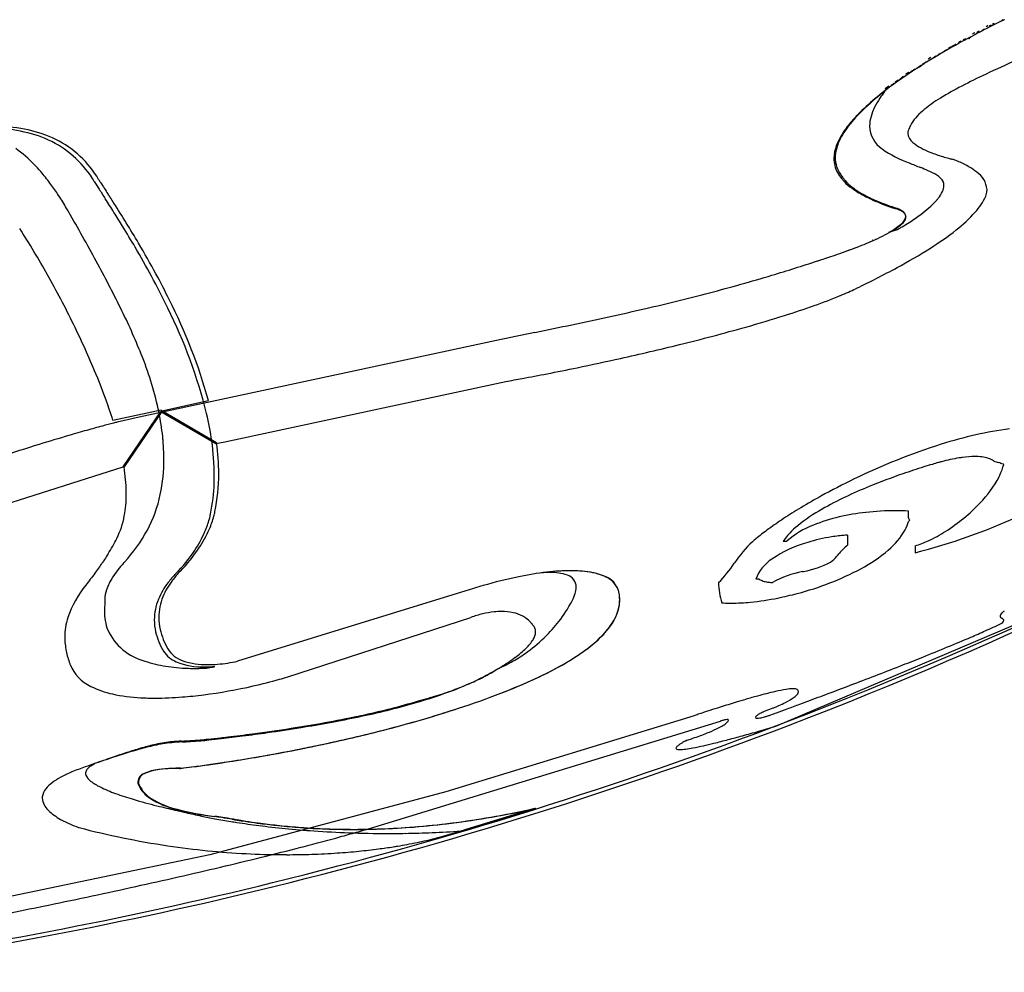
# Model space of a CAD drawing. Extents: x 0.4 to 68.1, y -0.4 to 66.6.
# Drawn here: x 39.6 to 46.2, y 14.1 to 20.4 of the extents above; entities that cross this region are included whole.
import ezdxf

# ---------------------------------------------------------------- set-up
doc = ezdxf.new("R2010")
doc.units = 0
doc.layers.add('DEFAULT_255_2_778', color=255, linetype='CONTINUOUS')

msp = doc.modelspace()

# ---------------------------------------------------------------- linework, layer by layer
at = {"layer": 'DEFAULT_255_2_778'}
for p, q in [((46.0408, 20.3495), (46.0414, 20.3495)), ((46.0631, 20.354), (46.0517, 20.3482)), ((46.0517, 20.3482), (46.0631, 20.354)), ((46.0631, 20.354), (46.0631, 20.354)), ((46.0723, 20.3598), (46.0837, 20.3656)), ((46.0837, 20.3656), (46.0837, 20.3656)), ((46.1048, 20.3689), (46.1048, 20.3689)), ((46.1154, 20.3836), (46.1154, 20.3836)), ((46.1429, 20.3895), (46.1429, 20.3895)), ((45.9269, 20.272), (45.9269, 20.272)), ((45.9538, 20.304), (45.9538, 20.304)), ((45.9829, 20.312), (45.9829, 20.312)), ((46.0175, 20.3252), (46.0175, 20.3252)), ((45.8119, 20.2181), (45.8119, 20.2173)), ((45.8141, 20.2172), (45.8313, 20.2286)), ((45.8313, 20.2286), (45.8313, 20.2286)), ((45.8626, 20.2458), (45.8467, 20.2355)), ((45.8626, 20.2458), (45.8626, 20.2458)), ((45.8927, 20.2617), (45.8927, 20.2617)), ((45.6956, 20.1466), (45.6956, 20.1466)), ((45.7226, 20.163), (45.7231, 20.1632)), ((45.7282, 20.1659), (45.7282, 20.1659)), ((45.7639, 20.1881), (45.7639, 20.1876)), ((45.6015, 20.0865), (45.5703, 20.0659)), ((45.6291, 20.1077), (45.6291, 20.1077)), ((45.6619, 20.1376), (45.6447, 20.1262)), ((45.6619, 20.1376), (45.6619, 20.1376)), ((45.4961, 20.0291), (45.5173, 20.0405)), ((45.5173, 20.0405), (45.5173, 20.0405)), ((45.5581, 20.0614), (45.5295, 20.0431)), ((45.5295, 20.0431), (45.5576, 20.0614)), ((45.5576, 20.0614), (45.5581, 20.0614)), ((45.5703, 20.0659), (45.5703, 20.0659)), ((45.359, 19.9299), (45.3828, 19.9481)), ((45.3828, 19.9481), (45.359, 19.9299)), ((45.4183, 19.9658), (45.3989, 19.9515)), ((45.3989, 19.9515), (45.3989, 19.9515)), ((45.445, 19.9878), (45.4262, 19.9754)), ((45.4262, 19.9754), (45.4262, 19.9754)), ((45.4593, 19.9981), (45.4593, 19.9981)), ((45.3528, 19.9095), (45.3642, 19.9209)), ((45.359, 19.9299), (45.359, 19.9299)), ((45.4393, 19.1367), (45.4335, 19.1359)), ((45.3749, 18.9686), (45.3749, 18.9686)), ((45.3841, 18.9774), (45.4409, 18.9962)), ((45.2415, 18.9046), (45.2415, 18.9046)), ((45.2598, 18.9183), (45.2598, 18.9183)), ((45.278, 18.9257), (45.2746, 18.9241)), ((45.2746, 18.9241), (45.278, 18.9257)), ((45.278, 18.9257), (45.278, 18.9257)), ((45.296, 18.935), (45.296, 18.935)), ((45.3161, 18.9424), (45.3161, 18.9424)), ((45.336, 18.9522), (45.336, 18.9522)), ((45.3532, 18.9602), (45.3532, 18.9602)), ((45.0603, 18.8472), (45.0603, 18.8472)), ((45.0817, 18.8472), (45.0817, 18.8472)), ((45.0989, 18.8472), (45.0989, 18.8472)), ((45.1217, 18.8615), (45.1227, 18.8625)), ((45.1227, 18.8625), (45.1217, 18.8615)), ((45.1468, 18.8689), (45.1468, 18.8689)), ((45.1566, 18.8758), (45.1566, 18.8758)), ((45.1812, 18.8858), (45.1812, 18.8858)), ((45.2, 18.8916), (45.2, 18.8916)), ((44.911, 18.7903), (44.911, 18.7903)), ((44.9171, 18.7929), (44.9171, 18.7929)), ((44.919, 18.7903), (44.919, 18.7903)), ((44.9216, 18.7929), (44.9216, 18.7929)), ((44.9304, 18.7903), (44.9304, 18.7903)), ((44.9396, 18.7985), (44.9396, 18.7985)), ((44.9494, 18.8014), (44.9494, 18.8014)), ((44.9581, 18.8049), (44.9581, 18.8049)), ((44.9854, 18.8128), (44.9854, 18.8128)), ((44.9991, 18.8186), (44.9991, 18.8186)), ((45.0124, 18.8231), (45.0124, 18.8231)), ((45.0293, 18.8287), (45.0293, 18.8287)), ((45.0613, 18.5575), (45.0615, 18.5576)), ((42.7776, 18.2595), (40.4043, 17.7501)), ((40.974, 17.5861), (42.8398, 17.9867)), ((40.555, 17.7923), (40.8656, 17.8595)), ((40.2314, 17.7291), (40.5505, 17.7992)), ((40.2988, 17.4197), (40.5483, 17.7867)), ((40.555, 17.7876), (40.3055, 17.4195)), ((40.5483, 17.7867), (40.9152, 17.5747)), ((40.5505, 17.7992), (40.555, 17.7876)), ((40.9196, 17.5786), (40.555, 17.7923)), ((40.4043, 17.7501), (40.2601, 17.716)), ((40.9152, 17.5747), (40.974, 17.5861)), ((39.2235, 17.0778), (40.2988, 17.4197)), ((45.514, 17.0804), (45.514, 17.1259)), ((45.1083, 16.9655), (45.1089, 16.9666)), ((45.1089, 16.9666), (45.1089, 16.8983)), ((44.7035, 16.9235), (44.6808, 16.9235)), ((45.5592, 16.8949), (45.5592, 16.8494)), ((44.3593, 16.7814), (44.3576, 16.779)), ((44.5231, 16.6737), (44.5003, 16.6737)), ((42.5754, 16.5956), (41.0585, 16.1284)), ((44.6321, 15.6979), (46.7036, 16.5771)), ((41.3916, 16.0241), (42.6077, 16.4192)), ((44.0905, 15.7667), (42.4414, 15.2613)), ((41.9276, 15.0153), (44.2652, 15.7305)), ((44.52, 15.6638), (44.6321, 15.6979)), ((40.6743, 15.4166), (40.6793, 15.4168)), ((42.4414, 15.2613), (40.8743, 14.8425)), ((42.5777, 15.012), (43.0336, 15.1517)), ((42.582, 15.0132), (43.0397, 15.1523)), ((42.3928, 14.9579), (42.582, 15.0132)), ((42.5396, 15.0006), (42.5777, 15.012)), ((40.8743, 14.8425), (38.4152, 14.3297))]:
    msp.add_line(p, q, dxfattribs=at)
for centre, radius, start, end in [((48.8486, 14.823), 6.1855, 116.98224, 117.95274), ((46.0711, 20.2919), 0.0647, 117.24512, 129.91256), ((46.0514, 20.3212), 0.0299, 117.55899, 136.96089), ((46.1133, 20.2134), 0.1542, 118.05256, 119.44263), ((48.6776, 15.1599), 5.8077, 116.22184, 116.98678), ((46.1188, 20.2697), 0.1014, 113.46975, 117.29239), ((46.066, 20.3917), 0.0316, 293.26296, 304.22424), ((48.2908, 15.9452), 4.9323, 115.70648, 116.22151), ((46.0755, 20.484), 0.1161, 297.54427, 305.48351), ((46.0734, 20.4749), 0.1092, 300.71504, 304.18052), ((46.3591, 20.0466), 0.4057, 123.35777, 123.57405), ((46.1678, 20.339), 0.0563, 116.31346, 124.40595), ((48.7597, 14.9888), 5.9973, 117.94501, 119.26282), ((45.9386, 20.2409), 0.0332, 110.63147, 140.12872), ((45.9392, 20.2401), 0.0342, 111.11196, 138.3326), ((45.985, 20.2337), 0.076, 119.51246, 127.2061), ((45.9975, 20.205), 0.1066, 118.08678, 123.25199), ((45.936, 20.3209), 0.0245, 297.27115, 316.43446), ((45.9116, 20.3604), 0.0704, 300.63957, 306.79186), ((46.2198, 19.8304), 0.5371, 116.74135, 118.02542), ((46.0109, 20.2449), 0.0738, 123.6706, 126.02057), ((45.9901, 20.278), 0.0347, 101.98311, 125.42507), ((45.9945, 20.2757), 0.0381, 107.76508, 115.39674), ((46.0261, 20.2925), 0.0335, 109.8352, 135.49806), ((46.0421, 20.2702), 0.0607, 127.7517, 131.0812), ((46.0311, 20.2857), 0.0418, 109.05723, 128.87059), ((46.1391, 20.0326), 0.3169, 112.56798, 113.1119), ((48.3029, 15.7958), 5.0701, 119.21722, 121.9601), ((45.6965, 20.3906), 0.2083, 294.32893, 303.64855), ((45.9227, 19.9465), 0.2906, 116.53374, 118.90439), ((45.7498, 20.2982), 0.1013, 295.18315, 307.77659), ((45.7442, 20.3412), 0.1424, 299.37994, 307.69216), ((45.937, 20.1134), 0.1519, 119.36002, 126.50973), ((45.9245, 20.1864), 0.0817, 112.90772, 125.20201), ((45.9179, 20.1964), 0.0698, 114.53971, 125.49625), ((44.4329, 23.251), 3.3267, 295.95442, 296.02663), ((45.9521, 20.2275), 0.0523, 137.44487, 138.3787), ((45.7124, 20.0994), 0.0501, 109.68139, 134.4424), ((45.6396, 20.1988), 0.0739, 300.66515, 304.83954), ((45.3394, 20.6279), 0.5976, 304.9605, 305.47118), ((45.7153, 20.1019), 0.0489, 113.82955, 126.48815), ((45.7386, 20.1285), 0.0379, 113.84548, 136.84085), ((45.7326, 20.137), 0.0278, 111.14518, 141.16392), ((45.6915, 20.2295), 0.0734, 295.4269, 299.91634), ((45.6771, 20.2537), 0.1016, 297.06312, 300.15978), ((45.6819, 20.3052), 0.1429, 295.51785, 304.99533), ((45.7241, 20.2229), 0.0506, 292.52449, 304.00712), ((31.7187, 41.97), 25.9173, 302.78431, 302.79129), ((45.7897, 20.1306), 0.0625, 114.38122, 123.64105), ((47.247, 17.4543), 3.104, 121.9401, 128.31011), ((45.7314, 19.8121), 0.3005, 119.54, 122.39827), ((45.5211, 20.1836), 0.1263, 299.43673, 306.24469), ((45.5487, 20.1445), 0.0785, 306.8788, 312.32205), ((47.915, 16.4278), 4.3285, 122.03188, 122.25495), ((45.4841, 20.315), 0.2526, 299.50735, 303.64618), ((45.5992, 20.1246), 0.0309, 287.50147, 306.49758), ((45.3455, 20.4841), 0.4708, 305.29841, 306.13963), ((45.6636, 20.0481), 0.0688, 120.07599, 125.94343), ((45.6877, 20.0013), 0.1215, 118.8507, 121.61203), ((45.6734, 20.0971), 0.0408, 115.79449, 134.56689), ((45.6248, 20.1932), 0.0669, 297.40552, 303.69475), ((49.5264, 12.643), 8.1714, 113.98843, 115.52598), ((45.3388, 20.1906), 0.2272, 305.03769, 306.83919), ((45.5374, 19.9176), 0.1107, 122.39362, 126.59957), ((45.243, 20.3191), 0.3875, 306.79165, 307.35767), ((45.4909, 20.0589), 0.0303, 279.75955, 308.99813), ((45.8165, 19.6211), 0.5154, 126.00255, 126.49878), ((45.5477, 19.9908), 0.0583, 121.51761, 125.86107), ((47.8458, 16.1562), 4.2769, 115.48954, 117.83342), ((45.5773, 19.7298), 0.2846, 123.96764, 128.82095), ((45.4929, 19.8985), 0.1018, 122.82375, 130.97215), ((45.463, 19.9438), 0.0475, 112.28151, 122.11451), ((45.3723, 20.1364), 0.1634, 302.17156, 307.34052), ((45.3644, 20.1545), 0.183, 301.25988, 304.98524), ((46.3826, 18.5595), 1.701, 128.54047, 133.80782), ((46.5223, 18.421), 1.895, 127.67339, 133.19647), ((46.0104, 19.4189), 0.8204, 143.27427, 146.78084), ((46.7925, 18.1394), 2.0314, 117.68096, 122.18942), ((45.8051, 19.5513), 0.5761, 146.61352, 153.60826), ((46.1576, 19.1398), 0.8465, 121.89592, 130.66196), ((45.987, 18.9749), 1.1273, 133.91558, 138.32421), ((46.0599, 18.9184), 1.2158, 133.35501, 137.52049), ((45.4861, 19.6816), 0.2303, 163.47256, 179.44795), ((45.6159, 19.6443), 0.3653, 153.48709, 163.65958), ((45.8258, 19.5196), 0.3423, 129.94145, 150.84476), ((39.3931, 18.3866), 1.2997, 77.79301, 86.63792), ((45.6922, 19.2465), 0.7231, 137.01802, 148.45729), ((45.7139, 19.216), 0.763, 138.20625, 145.25947), ((45.4448, 19.6881), 0.189, 181.31169, 235.94574), ((45.7763, 19.5531), 0.2827, 151.89467, 158.50423), ((39.3693, 18.4073), 1.2659, 77.52891, 86.54473), ((39.468, 18.8467), 0.8156, 63.98229, 77.63825), ((39.4949, 18.8489), 0.8263, 64.36443, 77.9144), ((45.3616, 19.4456), 0.3372, 147.89679, 169.38541), ((45.4845, 19.3743), 0.4843, 145.18791, 154.7541), ((45.5671, 19.6349), 0.0581, 157.95157, 179.69752), ((45.5941, 19.6429), 0.0855, 185.14047, 233.9645), ((39.5158, 18.968), 0.6857, 30.35112, 63.12282), ((39.5517, 18.9888), 0.6757, 30.13039, 63.57865), ((45.3167, 19.452), 0.2994, 154.5139, 170.2992), ((45.802, 19.8997), 0.4158, 231.61568, 249.41264), ((39.1168, 18.8592), 0.8208, 43.80914, 55.17685), ((45.2393, 19.4673), 0.2205, 170.81991, 179.89078), ((45.2442, 19.4726), 0.2169, 170.68777, 179.88352), ((45.7793, 20.1549), 0.7632, 234.7574, 249.9799), ((45.9704, 20.2777), 0.8293, 247.70409, 248.66336), ((46.056, 20.5053), 1.0724, 248.82798, 253.50246), ((38.9267, 18.6685), 1.09, 40.80781, 44.12731), ((45.212, 19.4672), 0.1932, 179.83965, 208.33449), ((45.219, 19.4729), 0.1916, 179.97597, 215.99029), ((110.2663, 180.7206), 173.7943, 248.1266, 248.153333), ((46.0757, 20.5632), 1.1335, 253.37875, 255.40119), ((45.9448, 20.058), 0.6116, 255.3342, 256.55272), ((45.6997, 19.1476), 0.3319, 70.16366, 71.93675), ((45.5947, 18.8538), 0.6439, 66.87764, 70.24336), ((45.6079, 18.8792), 0.6154, 59.61888, 67.07857), ((38.7359, 18.5052), 1.3412, 36.56692, 40.76334), ((45.2495, 19.4874), 0.2358, 208.32452, 220.90598), ((45.2655, 19.5028), 0.2469, 215.24734, 221.39346), ((45.0162, 17.9748), 1.5447, 66.00467, 68.06037), ((45.4034, 18.838), 0.5987, 60.06348, 66.26434), ((45.6421, 19.2514), 0.1212, 44.07417, 60.34647), ((45.7134, 19.0591), 0.4067, 51.45, 59.6302), ((45.8802, 19.2476), 0.156, 5.08825, 56.21277), ((38.4489, 18.2911), 1.6993, 33.61914, 36.59916), ((44.7963, 22.2554), 5.5348, 212.09723, 212.72249), ((43.8113, 21.6642), 4.3548, 212.44381, 212.7623), ((68.7059, 37.7341), 33.9856, 212.83264, 212.9836), ((45.1811, 19.409), 0.1336, 214.72308, 224.95938), ((45.1428, 19.3691), 0.0692, 205.33341, 224.28773), ((45.3601, 19.5822), 0.3826, 224.3692, 234.75546), ((45.333, 19.5324), 0.3197, 221.45076, 232.90109), ((45.6809, 19.2876), 0.0682, 0.07016, 44.87705), ((38.0901, 18.0525), 2.1301, 30.9334, 33.61983), ((707.6477, 447.5717), 793.1044, 212.6863732, 212.6917897), ((18.7793, 5.3678), 25.5144, 32.90586, 32.91572), ((27.4708, 10.9905), 15.1626, 32.89277, 32.91005), ((25.8508, 9.9411), 17.0928, 32.88159, 32.89757), ((45.5601, 19.8606), 0.7254, 234.54424, 243.24112), ((45.5118, 19.7638), 0.6122, 232.61781, 241.94004), ((45.6711, 20.0541), 0.9433, 241.6936, 247.38706), ((45.5471, 19.3379), 0.2125, 320.72043, 335.08011), ((45.6513, 19.29), 0.0979, 334.81889, 358.6528), ((45.9178, 19.263), 0.1179, 337.55298, 355.37748), ((45.9301, 19.2614), 0.1054, 355.70982, 359.99278), ((28.5525, 11.7393), 13.8157, 32.24202, 32.68652), ((23.9364, 8.7037), 19.3723, 32.86636, 32.88106), ((21.7247, 7.2748), 22.0055, 32.85265, 32.86615), ((25.6986, 9.842), 17.2745, 32.83227, 32.84992), ((23.8263, 8.6349), 19.5022, 32.8142, 32.82969), ((28.8709, 11.8872), 13.5001, 32.79435, 32.81603), ((27.5737, 11.052), 15.0428, 32.77215, 32.79234), ((28.6896, 11.7696), 13.7161, 32.7552, 32.77481), ((29.1699, 12.0782), 13.1453, 32.73561, 32.75673), ((29.4912, 12.2854), 12.7629, 32.71065, 32.73311), ((29.7162, 12.4299), 12.4956, 32.687, 32.71068), ((29.8594, 12.5214), 12.3256, 32.66358, 32.68838), ((25.1724, 9.5184), 17.8921, 32.64727, 32.65892), ((32.3524, 14.113), 9.3679, 31.73236, 32.67589), ((45.7656, 20.2608), 1.1753, 243.07717, 249.41991), ((45.7817, 20.3137), 1.2254, 247.27827, 250.32878), ((45.8999, 20.6032), 1.5431, 249.22429, 251.15788), ((45.867, 20.5519), 1.4784, 250.32627, 253.18672), ((45.1783, 19.6703), 0.7094, 305.97029, 317.27645), ((45.4359, 19.4224), 0.3521, 318.46871, 321.53719), ((45.6693, 19.3742), 0.39, 317.4819, 336.3962), ((37.7143, 17.8255), 2.5692, 29.53963, 30.96773), ((23.8478, 9.9297), 18.5261, 28.48503, 29.64127), ((32.393, 14.1638), 9.2739, 31.55643, 32.23075), ((45.9566, 20.7682), 1.7175, 251.14415, 252.26194), ((45.3712, 18.9325), 0.2093, 64.29422, 72.73047), ((45.3877, 18.9789), 0.1636, 57.47115, 73.7227), ((45.421, 19.0342), 0.096, 49.54558, 64.7581), ((45.4563, 19.0807), 0.0409, 3.84794, 61.74457), ((45.4589, 19.0769), 0.039, 12.12592, 51.13839), ((44.7744, 20.1985), 1.3743, 302.80042, 306.66281), ((45.2381, 19.7557), 0.9657, 307.83003, 318.08908), ((33.9754, 15.1181), 7.4589, 30.50889, 31.72281), ((45.1998, 19.3394), 0.4058, 299.10018, 311.61401), ((45.3501, 19.1575), 0.1731, 307.4458, 320.88915), ((45.4258, 19.0933), 0.072, 307.21101, 352.11632), ((44.6557, 20.3783), 1.5897, 300.87808, 302.8854), ((45.445, 19.0831), 0.0526, 318.57888, 356.19593), ((45.4663, 19.0797), 0.0312, 359.94863, 10.06626), ((34.5549, 15.7576), 6.0088, 29.2715, 32.68756), ((33.8222, 15.0407), 7.5972, 30.33518, 31.56256), ((44.8441, 19.9592), 1.1232, 295.34566, 299.05681), ((44.9761, 19.705), 0.8342, 299.28039, 300.31264), ((45.0297, 19.6207), 0.7372, 299.22576, 300.89557), ((45.185, 19.3677), 0.4403, 300.46241, 307.87617), ((45.1376, 19.5441), 0.6263, 298.97088, 299.77062), ((44.7997, 20.1366), 1.3084, 299.72879, 300.89846), ((44.5749, 20.5918), 2.0329, 302.23482, 308.14255), ((34.9538, 15.6928), 6.3241, 28.39853, 30.52355), ((44.4156, 20.8694), 2.1293, 291.70883, 295.28224), ((34.8716, 15.6533), 6.3821, 28.36491, 30.34595), ((43.5475, 23.1176), 4.5396, 288.63776, 289.42717), ((43.8346, 22.3162), 3.6883, 289.36158, 291.78018), ((43.6801, 21.9976), 3.6993, 298.3679, 302.34273), ((32.9589, 14.8657), 8.1638, 26.09343, 28.53381), ((40.9791, 30.7553), 12.5969, 286.73996, 288.17785), ((44.4421, 20.3041), 1.5872, 287.1031, 287.47765), ((43.8925, 22.0541), 3.4216, 287.45552, 287.94029), ((43.5892, 22.9922), 4.4074, 287.93493, 288.64553), ((35.7723, 16.1362), 5.3933, 26.35761, 28.38946), ((42.5308, 24.1134), 6.1071, 295.59358, 298.42405), ((34.0153, 15.448), 6.6309, 26.10945, 29.32578), ((35.7974, 16.1523), 5.3304, 25.8201, 28.37282), ((41.0542, 30.5131), 12.3434, 284.73375, 286.72968), ((40.5221, 32.5638), 14.4619, 282.97761, 284.70654), ((44.104, 20.8581), 2.4919, 292.59844, 293.95081), ((44.2995, 20.418), 2.0103, 293.95007, 295.4255), ((44.4046, 20.1951), 1.7639, 295.45097, 295.68317), ((37.3478, 16.8795), 3.6517, 15.56733, 26.88364), ((43.672, 21.915), 3.6336, 289.55248, 292.48049), ((36.6115, 16.6475), 4.0998, 21.46383, 26.18218), ((37.5228, 16.946), 3.4317, 13.94333, 26.43895), ((38.1715, 42.8388), 25.0024, 281.78832, 282.93886), ((42.9447, 23.9501), 5.7947, 287.5469, 289.59415), ((42.0694, 26.7164), 8.6962, 285.77772, 287.55081), ((34.8699, 15.8605), 5.682, 22.52326, 26.16663), ((109.8907, -305.2835), 330.4305, 101.6735, 101.71877), ((27.2547, 94.6951), 77.9954, 281.6716, 281.856269), ((40.8289, 31.1286), 13.2795, 283.78745, 285.75224), ((39.6774, 35.7688), 18.0605, 282.54859, 283.82693), ((38.3573, 17.3256), 2.2269, 11.79541, 21.66175), ((39.3089, 37.399), 19.7317, 281.71055, 282.56469), ((39.5809, 36.0799), 18.3849, 281.07894, 281.71475), ((36.3855, 16.4885), 4.0414, 18.97955, 22.52946), ((40.8998, 29.1176), 11.2987, 279.8868, 280.45084), ((40.1951, 32.9367), 15.1822, 280.45169, 281.08352), ((37.3352, 16.821), 3.0352, 17.40833, 18.87532), ((38.8985, 17.4496), 1.6718, 5.87676, 11.42702), ((38.7978, 17.2922), 2.1111, 8.15054, 13.16188), ((43.1844, 6.5678), 11.5262, 105.73907, 106.3582), ((42.4901, 9.0356), 8.9627, 105.0577, 105.74603), ((41.6628, 12.1173), 5.7719, 104.31609, 105.07517), ((40.7873, 15.5537), 2.2257, 103.70221, 104.352), ((34.3659, 42.7434), 28.9274, 290.9508, 300.05152), ((34.3739, 42.7205), 28.9304, 290.94974, 300.04969), ((46.4659, 15.4382), 2.2511, 97.15564, 102.95477), ((43.9033, 4.1221), 14.0754, 106.3623, 107.19768), ((38.967, 17.4578), 1.6029, 4.95342, 5.83603), ((39.0818, 17.4671), 1.4877, 1.93311, 4.9808), ((39.2616, 17.356), 1.6429, 0.19332, 8.2407), ((46.6395, 14.6727), 3.036, 102.90897, 107.4115), ((44.7036, 1.5362), 16.7824, 107.19735, 108.1333), ((39.3949, 17.3694), 1.5389, 0.16061, 7.81229), ((47.0222, 13.5012), 4.2684, 107.60724, 115.96069), ((39.4492, 17.4659), 1.1202, 348.14791, 0.31603), ((39.2081, 17.4718), 1.3614, 0.01053, 1.91412), ((46.044, 16.2848), 1.2094, 99.2198, 104.8775), ((45.9879, 16.608), 0.8813, 97.47439, 98.98377), ((45.9587, 16.8562), 0.6315, 90.39021, 97.77495), ((45.9611, 17.1959), 0.2918, 73.14103, 91.31484), ((46.0023, 17.3415), 0.1405, 56.69757, 72.0141), ((46.2518, 17.9007), 0.4741, 248.68738, 252.87307), ((38.8775, 17.2082), 1.4435, 5.04548, 8.41802), ((47.0259, 12.9053), 4.7288, 107.34484, 109.12058), ((46.9047, 13.2926), 4.3229, 106.56202, 107.34161), ((46.1166, 15.9959), 1.5072, 105.5485, 107.13855), ((46.1084, 16.0256), 1.4764, 104.7083, 105.55084), ((45.8625, 16.646), 0.8395, 70.53557, 72.70163), ((45.7736, 17.5269), 0.3834, 334.81812, 346.30852), ((46.0182, 17.0946), 0.3647, 69.47754, 70.11092), ((39.1838, 17.235), 1.1361, 1.06598, 5.0552), ((39.5148, 17.3613), 1.3897, 357.99405, 0.0098), ((39.7481, 17.3682), 1.1858, 348.0517, 0.26766), ((47.1594, 13.1859), 4.612, 115.7794, 118.87837), ((46.8851, 13.299), 4.3106, 109.06677, 112.25136), ((45.4628, 17.6921), 0.7354, 315.82237, 332.51025), ((45.6867, 17.5645), 0.478, 333.68541, 335.16649), ((39.7045, 17.351), 1.1997, 348.22425, 358.17107), ((46.2367, 14.8423), 2.6368, 111.90948, 119.45397), ((39.5485, 17.234), 0.7713, 349.47174, 0.38086), ((39.3319, 17.2391), 0.9879, 0.0052, 0.99045), ((39.6594, 17.4234), 0.9059, 332.12948, 348.04638), ((46.8756, 13.6977), 4.0267, 119.08518, 121.30806), ((47.0392, 13.4078), 4.3596, 118.90295, 119.11214), ((46.4884, 14.3329), 3.2828, 121.29533, 123.6328), ((45.5153, 16.1205), 1.169, 119.47274, 129.0849), ((45.1127, 18.0164), 1.2126, 302.32805, 316.36165), ((39.7206, 17.2043), 0.5966, 334.20639, 349.26044), ((40.3006, 17.229), 0.5922, 336.1454, 344.80194), ((40.33, 17.2446), 0.5917, 336.33129, 344.9569), ((40.5939, 17.1505), 0.2886, 344.57797, 351.05379), ((40.8381, 17.1114), 0.0412, 351.93262, 352.68878), ((40.6233, 17.1669), 0.2883, 344.74647, 351.07904), ((40.8684, 17.1278), 0.0401, 351.92334, 352.68234), ((46.0178, 15.0386), 2.4347, 123.61074, 126.32108), ((45.3664, 15.7935), 1.3303, 95.84822, 111.31291), ((45.4289, 15.3898), 1.7384, 90.04175, 96.54167), ((45.4285, 15.5773), 1.5509, 86.8398, 90.03418), ((45.5544, 17.0927), 0.0422, 196.97847, 206.05463), ((45.5029, 17.0823), 0.0265, 300.7026, 320.71414), ((45.5382, 17.085), 0.0242, 206.52288, 232.36597), ((45.5229, 17.0655), 0.00055, 0.49516, 27.00685), ((44.528, 20.8706), 4.1513, 284.38297, 294.50093), ((39.5373, 17.499), 1.0491, 317.23834, 331.59606), ((40.1126, 17.3388), 0.8286, 326.29292, 336.3986), ((45.5346, 15.6943), 1.6201, 126.28689, 129.62795), ((45.0865, 16.6428), 0.4933, 128.67184, 145.32457), ((45.0994, 16.4753), 0.5981, 111.22138, 130.87323), ((45.0712, 17.2358), 0.4813, 309.91044, 330.84633), ((45.2377, 17.1358), 0.2872, 332.08139, 344.1957), ((45.6447, 16.9004), 0.2043, 128.87874, 129.74744), ((39.3779, 17.3794), 0.9815, 326.8012, 333.70545), ((40.0814, 17.3248), 0.8314, 326.22815, 336.21478), ((45.2315, 16.0639), 1.1421, 129.74285, 131.26921), ((45.204, 15.7225), 1.248, 99.28261, 106.69591), ((45.1564, 16.028), 0.9388, 93.73566, 99.42683), ((45.1335, 16.3312), 0.6348, 92.27474, 93.45775), ((45.2156, 17.8467), 1.0141, 294.99677, 302.54452), ((39.9182, 17.4683), 1.0622, 315.75097, 326.30385), ((45.0313, 16.3353), 0.8066, 133.29626, 146.41989), ((45.0617, 16.1398), 0.8076, 105.53365, 124.30562), ((44.9745, 16.6348), 0.396, 132.31499, 133.18875), ((45.2717, 16.6795), 0.2727, 126.65424, 142.43484), ((45.3677, 17.5189), 0.6527, 287.06219, 295.04962), ((41.615, 15.8887), 1.7064, 147.57369, 148.45551), ((69.7607, -2.0632), 35.0898, 147.40025, 147.47461), ((39.8818, 17.4581), 1.0714, 315.80125, 326.237), ((44.7581, 16.5771), 0.2753, 123.41258, 159.46233), ((44.894, 16.9404), 0.1846, 303.61946, 321.68729), ((43.5256, 18.1193), 1.9907, 319.47999, 320.22555), ((44.7179, 17.6439), 1.0211, 298.04647, 310.4209), ((39.526, 17.1768), 0.7478, 321.51091, 328.0837), ((40.7826, 16.3336), 0.6563, 137.11682, 147.49988), ((39.1696, 17.8159), 1.5344, 317.54815, 317.87331), ((43.6175, 17.2778), 0.8924, 315.35218, 326.01934), ((44.2885, 18.457), 1.9405, 284.52853, 297.94915), ((44.6989, 17.3597), 0.6456, 280.52937, 297.41944), ((47.3832, 10.9892), 9.2533, 141.8011, 142.41182), ((40.556, 16.4766), 0.3884, 147.32441, 161.13321), ((41.1375, 16.2377), 0.6796, 135.84859, 142.60598), ((41.1638, 16.256), 0.676, 135.82255, 142.59666), ((43.5493, 13.6745), 3.0786, 101.688, 106.22939), ((43.3692, 14.5499), 2.1849, 96.74028, 101.7154), ((43.3106, 14.9487), 1.7818, 94.64231, 97.52698), ((43.134, 15.9701), 0.7472, 90.14591, 94.35968), ((43.2786, 15.3346), 1.395, 90.30222, 96.82423), ((43.1436, 16.3958), 0.3216, 70.92836, 92.0386), ((43.2749, 15.4092), 1.3199, 90.14793, 94.71486), ((43.2251, 16.6203), 0.0829, 359.58585, 73.4542), ((43.2773, 15.9413), 0.7883, 81.27057, 90.4434), ((43.2738, 15.8133), 0.9158, 85.25898, 90.13963), ((43.3183, 16.2443), 0.4826, 69.61864, 86.29816), ((43.3417, 16.3399), 0.3845, 65.62392, 81.73634), ((43.4429, 16.5495), 0.1535, 11.22171, 73.54653), ((43.4454, 16.5504), 0.1501, 11.26791, 68.52855), ((44.64, 16.881), 0.238, 240.59935, 247.63147), ((44.9087, 16.1479), 0.5839, 99.6526, 120.53149), ((38.1638, 44.9238), 28.973, 283.26299, 283.27546), ((40.5999, 16.188), 0.7071, 140.95296, 160.96059), ((40.9814, 16.3532), 0.4855, 142.24698, 157.42291), ((41.0085, 16.371), 0.4827, 142.23775, 157.45122), ((43.7135, 13.0901), 3.6856, 106.14101, 107.98672), ((43.1631, 16.6222), 0.1449, 342.10316, 359.03924), ((44.6702, 16.6524), 0.4178, 180.23802, 199.01846), ((44.5895, 16.7752), 0.1211, 250.65396, 264.42391), ((44.6442, 17.1648), 0.5145, 262.58044, 263.35835), ((44.8368, 18.8736), 2.2341, 263.52162, 264.22705), ((40.3968, 16.5302), 0.2204, 160.93593, 177.15964), ((40.894, 16.419), 0.3585, 157.52449, 179.81697), ((43.0349, 16.6617), 0.279, 332.54552, 342.47861), ((43.3486, 16.5377), 0.2477, 0.01846, 9.77278), ((43.3518, 16.5382), 0.2451, 0.01661, 9.68922), ((44.2809, 18.3467), 1.8351, 275.75612, 281.48487), ((44.221, 18.6594), 2.1535, 281.38995, 284.91478), ((40.6146, 16.462), 0.44, 177.10063, 179.98061), ((40.6637, 16.4593), 0.4891, 173.10165, 177.07718), ((40.322, 16.5361), 0.1455, 178.0296, 179.98423), ((40.2891, 16.5357), 0.1125, 179.76627, 186.03109), ((40.2563, 16.5326), 0.0796, 186.29088, 187.16729), ((40.2255, 16.5283), 0.0485, 186.66492, 192.03243), ((40.1866, 16.5201), 0.00875, 192.79657, 193.56101), ((40.865, 16.4021), 0.3592, 157.48403, 179.8), ((42.4262, 16.9844), 0.9681, 322.35085, 331.73794), ((42.9285, 16.7132), 0.3972, 331.88176, 333.02167), ((43.2445, 16.5694), 0.3564, 320.12905, 345.33213), ((43.2591, 16.5637), 0.3411, 320.99402, 347.59015), ((43.3431, 16.5382), 0.2531, 346.52282, 359.9196), ((43.3481, 16.5384), 0.2489, 348.8731, 359.95103), ((44.335, 17.4186), 0.9043, 266.20906, 269.12668), ((44.3378, 17.5463), 1.0321, 269.08291, 270.00491), ((44.3335, 17.823), 1.3087, 270.19176, 275.76606), ((40.3498, 16.2877), 0.4383, 162.60949, 179.96662), ((40.5162, 16.4579), 0.3416, 179.29706, 200.93583), ((40.8982, 16.4209), 0.3627, 180.11063, 192.99447), ((42.8799, 15.6521), 0.814, 103.66632, 109.54217), ((42.8294, 15.8615), 0.5986, 96.46144, 103.7011), ((42.8131, 16.0002), 0.4589, 90.11563, 96.38858), ((42.8144, 16.1153), 0.3439, 77.45152, 90.3794), ((42.8342, 16.2039), 0.2531, 62.12633, 77.4506), ((42.8519, 16.2396), 0.2132, 55.1978, 61.86095), ((42.8701, 16.2645), 0.1824, 42.33631, 55.41253), ((46.1356, 16.4289), 0.0136, 175.24824, 179.97571), ((46.1395, 16.4304), 0.0176, 184.97713, 248.79964), ((46.1568, 16.4217), 0.0358, 125.24983, 166.45941), ((46.1242, 16.3922), 0.0236, 20.46946, 67.82413), ((46.1985, 16.3774), 0.0963, 126.85115, 130.33464), ((46.2029, 16.3722), 0.1032, 120.62298, 127.04318), ((40.8653, 16.4039), 0.3595, 180.09578, 192.81041), ((42.9156, 16.3055), 0.1211, 33.3677, 42.49475), ((42.9824, 16.3497), 0.041, 29.89756, 33.07511), ((42.9983, 16.3443), 0.0325, 43.86862, 52.86611), ((42.9846, 16.3304), 0.052, 33.87559, 44.47035), ((42.98, 16.3273), 0.0575, 9.12957, 33.81038), ((42.3998, 17.005), 1.0015, 314.17104, 322.33904), ((42.9757, 16.7821), 0.6989, 308.17894, 321.7039), ((43.8914, 21.1281), 5.2504, 293.96182, 295.21967), ((46.1049, 16.4257), 0.0531, 296.53446, 308.02998), ((46.1268, 16.4006), 0.02, 302.73136, 352.44024), ((46.1359, 16.398), 0.0107, 0.01288, 13.14439), ((40.3781, 16.2889), 0.4666, 180.12158, 191.48326), ((40.5392, 16.4931), 0.3765, 204.6816, 255.08851), ((40.9681, 16.4317), 0.4659, 193.33631, 210.53993), ((41.0125, 16.4519), 0.4811, 193.52933, 209.98073), ((42.3675, 17.0384), 1.048, 305.02504, 313.92866), ((42.9301, 16.33), 0.1077, 327.23016, 357.68778), ((42.9717, 16.3258), 0.066, 359.89494, 9.33471), ((42.3851, 17.0193), 1.0221, 313.95889, 314.20193), ((42.954, 16.8015), 0.7281, 307.5074, 320.76636), ((41.2577, 27.1669), 11.8387, 292.42434, 293.23795), ((42.7576, 23.6699), 8.0336, 293.24885, 293.98926), ((42.5216, 16.6782), 0.6482, 306.07631, 314.43435), ((42.7779, 16.4202), 0.2846, 313.95054, 328.53289), ((42.5446, 17.3221), 1.3904, 299.90749, 307.82922), ((42.5709, 17.2851), 1.3445, 300.27885, 308.48954), ((39.1817, 32.1904), 17.2743, 291.84327, 292.43328), ((40.4727, 16.3082), 0.5632, 191.48436, 200.30434), ((40.7263, 16.3004), 0.1912, 213.4811, 247.10487), ((40.7523, 16.3038), 0.1817, 210.54841, 252.06417), ((42.1553, 17.1732), 1.2639, 300.99709, 306.28403), ((42.3799, 17.0191), 1.025, 298.86869, 305.07616), ((37.1713, 37.197), 22.6694, 291.48986, 291.85174), ((40.5439, 16.3326), 0.6384, 200.14089, 200.76933), ((40.202, 16.2111), 0.2758, 202.35874, 244.85578), ((40.6872, 16.8492), 0.7604, 251.21976, 256.77322), ((40.7467, 17.1147), 1.0324, 256.926, 264.75165), ((40.8253, 16.555), 0.4643, 248.06459, 271.90467), ((40.7731, 17.3621), 1.2813, 264.58818, 268.23666), ((40.848, 16.5778), 0.4719, 251.25154, 271.40059), ((40.8393, 16.9769), 0.886, 270.0949, 274.48646), ((40.8099, 16.4498), 0.3688, 276.50935, 280.26487), ((40.8546, 17.0188), 0.9127, 270.30902, 278.73229), ((40.773, 16.6702), 0.5923, 279.97595, 283.23395), ((40.8262, 17.2308), 1.1266, 278.52034, 281.8958), ((41.6909, 17.9385), 2.1592, 297.59137, 301.10217), ((42.6177, 16.5243), 0.4758, 291.30363, 294.34377), ((42.467, 16.8593), 0.8431, 294.28681, 298.92914), ((42.0303, 18.2052), 2.4124, 294.66944, 300.03846), ((42.0542, 18.1585), 2.3593, 294.9345, 300.4227), ((34.2034, 44.7598), 30.7938, 290.82287, 291.47315), ((40.7751, 17.4061), 1.3253, 268.21157, 269.99607), ((40.7751, 17.3449), 1.2641, 269.99266, 271.27265), ((40.7774, 17.239), 1.1581, 271.27621, 272.02701), ((40.782, 17.1113), 1.0304, 272.02503, 272.72566), ((40.792, 16.9053), 0.8242, 272.71037, 273.57453), ((40.8095, 16.6252), 0.5435, 273.57334, 274.22849), ((40.8341, 16.2948), 0.2122, 274.18927, 274.76611), ((40.5327, 18.8695), 2.9723, 285.71352, 286.79623), ((41.8406, 17.6655), 1.8479, 290.92909, 297.39811), ((42.038, 17.2956), 1.4304, 293.74929, 298.26349), ((42.3067, 16.7978), 0.8647, 298.20127, 302.54796), ((42.5977, 16.3438), 0.3255, 302.37344, 305.96926), ((42.7464, 16.1954), 0.1225, 290.26564, 291.09578), ((41.4305, 19.4885), 3.8283, 291.07588, 295.00665), ((40.3521, 16.4909), 0.5931, 243.21349, 257.96232), ((40.3747, 19.4479), 3.5718, 277.38542, 282.73927), ((40.4061, 19.3275), 3.4474, 282.6713, 285.67662), ((41.8024, 17.8284), 2.013, 289.29414, 293.77975), ((41.4251, 19.5101), 3.8508, 291.02381, 294.74937), ((31.2276, 52.5583), 39.1407, 290.49545, 290.83628), ((40.4705, 17.023), 1.1382, 257.71769, 267.20753), ((40.5067, 18.1761), 2.2925, 270.13183, 274.60483), ((40.458, 18.8247), 2.943, 274.53625, 277.33722), ((41.3689, 18.8944), 3.1642, 285.89771, 290.95766), ((41.5367, 18.6234), 2.8514, 285.02814, 286.44623), ((41.5977, 18.4167), 2.6359, 286.44599, 287.8723), ((41.6637, 18.2122), 2.421, 287.87054, 289.39121), ((40.7061, 21.3566), 5.8319, 288.17912, 291.11699), ((40.7258, 21.3215), 5.7925, 288.11592, 291.05148), ((45.8255, 11.1129), 4.9616, 105.35962, 106.28378), ((45.2416, 13.2627), 2.7338, 102.92515, 105.4935), ((44.869, 14.8912), 1.0633, 99.0896, 102.98725), ((44.5185, 16.2202), 0.4069, 296.16794, 305.65828), ((44.7547, 15.6218), 0.3238, 91.21478, 99.53634), ((44.7479, 15.8063), 0.1393, 89.02899, 90.00884), ((44.7499, 15.8642), 0.0813, 79.7567, 89.76475), ((44.7, 15.9692), 0.0972, 305.01306, 323.86914), ((44.7605, 15.9195), 0.025, 56.83824, 81.21245), ((44.7539, 15.9127), 0.0344, 51.71973, 53.80004), ((44.765, 15.9246), 0.0182, 2.11268, 56.07622), ((44.7583, 15.9265), 0.0249, 324.07118, 357.17603), ((30.4541, 54.6213), 41.3439, 290.29262, 290.49852), ((40.5102, 17.603), 1.7195, 266.83065, 270.0604), ((40.7744, 20.9782), 5.3312, 281.80388, 285.90874), ((40.8819, 20.5106), 4.8459, 282.44725, 286.71953), ((47.2931, 6.2664), 10.0256, 107.58922, 108.00267), ((46.8591, 7.6411), 8.584, 106.86024, 107.60033), ((46.299, 9.486), 6.6559, 106.26982, 106.85272), ((44.2232, 16.8072), 1.0642, 291.89884, 293.78039), ((44.2857, 16.6694), 0.9129, 293.68112, 296.85236), ((31.1883, 52.6347), 39.2261, 290.16118, 290.29319), ((40.1535, 23.8759), 8.2894, 278.74932, 281.88069), ((40.1596, 23.875), 8.2925, 279.16329, 281.86757), ((39.8424, 24.1661), 8.7716, 283.25328, 286.54741), ((40.53, 22.0227), 6.3984, 281.99862, 282.60637), ((40.3293, 22.4748), 7.0118, 286.59497, 288.25341), ((40.316, 22.5433), 7.0812, 286.61349, 288.19338), ((45.2955, 12.2244), 3.7416, 108.60032, 108.78679), ((46.6059, 8.3345), 7.8463, 108.36247, 108.60974), ((47.2685, 6.3399), 9.9481, 107.99845, 108.36489), ((44.5278, 15.7426), 0.0324, 118.38887, 153.30758), ((44.6107, 15.6245), 0.1765, 117.98778, 123.84274), ((44.729, 15.4026), 0.4279, 113.88684, 118.03528), ((44.4341, 16.2018), 0.4596, 283.74894, 285.6491), ((44.9139, 14.9868), 0.883, 110.66733, 113.93429), ((44.3865, 16.3718), 0.6362, 285.64627, 287.64364), ((44.4332, 16.2279), 0.4849, 287.54817, 288.64651), ((41.3254, 24.7998), 9.6026, 289.8633, 289.94359), ((36.7023, 37.5475), 23.1628, 289.93796, 290.03333), ((44.843, 15.1795), 0.6777, 109.85772, 110.80824), ((44.411, 16.3392), 0.5598, 291.12636, 291.93208), ((33.2072, 47.1335), 33.3661, 290.03288, 290.16261), ((34.4021, 42.6543), 28.8313, 283.8226, 290.94688), ((34.4105, 42.6306), 28.8334, 283.82194, 290.94579), ((39.8532, 24.1069), 8.7119, 283.22879, 286.53034), ((44.017, 16.1552), 0.5256, 294.98416, 299.294), ((44.3514, 15.4794), 0.2654, 107.27548, 108.95569), ((44.3662, 15.4342), 0.313, 105.58809, 107.39206), ((44.1895, 15.8528), 0.1775, 298.51791, 309.64875), ((44.3443, 15.5133), 0.2309, 103.07031, 105.63313), ((44.3139, 15.6525), 0.0885, 92.32112, 104.27216), ((44.2271, 15.8043), 0.1161, 310.6056, 317.88908), ((44.3125, 15.7345), 0.00672, 16.56312, 108.90926), ((44.3012, 15.7398), 0.018, 312.04411, 349.1531), ((44.5052, 15.7553), 0.00662, 164.03951, 179.32676), ((44.5029, 15.7554), 0.00438, 179.56392, 197.05047), ((44.5074, 15.7604), 0.0108, 216.17887, 283.40911), ((44.5015, 15.9095), 0.1597, 273.03864, 285.21236), ((38.9622, 32.2152), 16.7192, 276.82816, 277.31861), ((39.4348, 28.7438), 13.2104, 276.77655, 277.4953), ((39.4205, 28.6416), 13.1163, 277.32157, 278.0526), ((39.7126, 26.6476), 11.0959, 277.4852, 278.82278), ((39.7247, 26.5006), 10.9538, 278.04549, 279.22168), ((39.3745, 26.1195), 10.7802, 281.12396, 283.29366), ((43.327, 17.7857), 2.2967, 289.19118, 291.70847), ((43.7432, 16.7427), 1.1738, 291.66456, 294.98796), ((41.9867, 24.4642), 9.1576, 284.73869, 285.35034), ((40.9951, 28.0795), 12.9064, 285.34681, 285.84977), ((40.8773, 13.9117), 1.6984, 102.64439, 106.07531), ((40.8732, 14.0028), 1.6137, 103.30601, 106.49814), ((40.7066, 14.711), 0.8861, 96.03707, 103.36501), ((40.7096, 14.6589), 0.9326, 95.43048, 102.64558), ((40.7227, 14.5622), 1.0359, 95.55835, 96.05562), ((40.7944, 13.7002), 1.895, 93.15949, 95.2393), ((40.797, 13.718), 1.8832, 93.32996, 95.32159), ((39.4096, 36.6346), 21.0753, 273.47659, 273.6277), ((39.8781, 29.5845), 14.0157, 273.3206, 273.55245), ((40.4917, 19.5163), 3.9228, 273.67503, 274.65032), ((40.5231, 19.143), 3.5542, 273.60432, 274.70216), ((40.5175, 19.1799), 3.5855, 274.67504, 275.52102), ((40.5384, 18.9392), 3.3499, 274.7271, 275.6529), ((40.4696, 19.665), 4.0729, 275.53502, 276.71109), ((40.4866, 19.4533), 3.8665, 275.66737, 276.8829), ((39.1742, 30.9165), 15.3987, 276.60555, 276.78563), ((39.3893, 26.0469), 10.7066, 281.09463, 283.26927), ((44.0349, 15.5047), 0.0816, 124.67241, 139.3257), ((44.1394, 15.3644), 0.2565, 121.78121, 126.04885), ((44.2367, 15.2091), 0.4398, 119.40867, 121.90403), ((44.2787, 15.1359), 0.5241, 117.58014, 119.47915), ((44.1622, 15.3593), 0.2722, 116.90043, 117.6069), ((43.6095, 16.9203), 1.3864, 288.04441, 288.55881), ((43.2475, 18.0031), 2.5282, 288.52706, 289.27336), ((43.6988, 17.5623), 2.0459, 280.80162, 282.79441), ((43.3313, 19.1997), 3.7239, 282.72913, 283.82562), ((42.7787, 21.4467), 6.0379, 283.82291, 284.75536), ((42.6139, 8.2405), 7.6302, 107.6562, 108.5524), ((42.371, 9.2246), 6.6216, 108.01952, 108.89179), ((41.4284, 11.9761), 3.7109, 105.97681, 107.70813), ((41.3625, 12.3334), 3.3533, 106.41463, 108.06488), ((39.2152, 26.9157), 11.5927, 279.85862, 281.11289), ((39.1987, 26.9946), 11.6728, 279.89072, 281.1421), ((43.9828, 15.5489), 0.0133, 137.6293, 174.08335), ((43.9772, 15.5512), 0.00774, 186.96206, 264.03396), ((43.9905, 15.5943), 0.0527, 254.55273, 269.46596), ((43.9944, 15.6635), 0.1219, 267.91853, 270.05334), ((43.989, 15.8491), 0.3077, 271.02658, 278.34398), ((43.907, 16.4653), 0.9292, 277.83301, 280.86909), ((44.9466, 1.2789), 14.9722, 108.53913, 109.10536), ((40.1385, 15.3552), 0.0949, 117.96448, 133.03891), ((39.9175, 15.7518), 0.3592, 299.42414, 301.89722), ((40.0366, 15.5579), 0.1317, 302.48046, 304.25147), ((44.3179, 3.5276), 12.6421, 108.88023, 109.43818), ((39.578, 24.4703), 9.1205, 277.52177, 278.20815), ((39.5663, 24.5269), 9.1779, 277.55897, 278.24419), ((39.3572, 26.0089), 10.6748, 278.20208, 278.87154), ((39.3423, 26.081), 10.748, 278.23785, 278.9058), ((39.2295, 26.8278), 11.5036, 278.8708, 279.86352), ((39.2131, 26.906), 11.5831, 278.90517, 279.8956), ((40.279, 14.6282), 0.8292, 112.77858, 118.31519), ((40.4918, 14.1261), 1.3746, 108.91916, 112.85433), ((40.0854, 15.3841), 0.0362, 174.00917, 180.00722), ((40.0886, 15.3842), 0.0394, 180.26921, 197.91387), ((40.0923, 15.3825), 0.0432, 141.36828, 172.83911), ((40.1354, 15.4065), 0.091, 202.17981, 234.82598), ((40.1249, 15.3579), 0.084, 127.50001, 142.12543), ((40.458, 15.3234), 0.0628, 107.49627, 173.99119), ((40.4625, 15.3236), 0.0626, 107.69274, 173.97166), ((40.5739, 15.0679), 0.3429, 96.51917, 113.1362), ((40.5798, 15.066), 0.3452, 96.53713, 113.25715), ((40.651, 14.5588), 0.8577, 92.12896, 97.77427), ((40.6581, 14.5537), 0.8633, 92.3495, 97.83229), ((40.6607, 14.3887), 1.028, 90.26838, 92.31507), ((40.6689, 14.3693), 1.048, 90.55457, 92.52517), ((40.6597, 14.524), 0.8927, 90.00036, 90.24855), ((40.6676, 14.4869), 0.9304, 90.00699, 90.54316), ((40.6598, 14.6083), 0.8084, 89.56961, 90.00832), ((40.661, 14.7581), 0.6586, 89.17418, 89.57391), ((40.6677, 14.6582), 0.7591, 89.42197, 90.01519), ((40.6642, 14.976), 0.4407, 88.8083, 89.18012), ((40.6689, 15.2044), 0.2122, 88.54003, 88.80582), ((40.6694, 14.8451), 0.5722, 89.22435, 89.41297), ((40.6716, 14.9978), 0.4195, 88.88939, 89.24098), ((40.3868, 18.0085), 2.6081, 276.43991, 276.90674), ((40.6762, 15.2307), 0.1865, 88.63344, 88.90512), ((40.3835, 18.0333), 2.633, 276.4808, 276.94533), ((39.9368, 21.7422), 6.3688, 276.88674, 277.53414), ((39.9288, 21.7839), 6.411, 276.9255, 277.57159), ((39.9622, 15.1389), 0.2267, 126.2687, 141.17193), ((40.1021, 14.9537), 0.4587, 118.14767, 126.67754), ((40.3014, 15.6172), 0.3591, 232.54979, 244.37787), ((40.4471, 15.3301), 0.0515, 180.12311, 189.34445), ((40.467, 15.3341), 0.0718, 189.91511, 206.08211), ((40.4512, 15.3302), 0.0509, 180.1113, 189.0775), ((40.4705, 15.3341), 0.0706, 189.66062, 206.00724), ((40.5981, 15.4011), 0.219, 206.75774, 237.51157), ((40.6007, 15.4007), 0.2168, 206.7603, 237.66226), ((39.8657, 15.2142), 0.1043, 140.20025, 172.58308), ((40.5878, 16.197), 1.0058, 243.95175, 250.28867), ((40.9664, 17.229), 2.105, 250.05925, 253.43828), ((39.8434, 15.2193), 0.0815, 174.12068, 179.99562), ((39.8796, 15.2272), 0.1179, 183.79447, 228.32452), ((41.3799, 18.6121), 3.5486, 253.4048, 256.03429), ((40.786, 15.7044), 0.5758, 237.95073, 256.54365), ((40.7934, 15.7124), 0.5833, 238.04603, 256.52394), ((40.064, 15.4104), 0.3778, 225.91527, 241.56035), ((41.5886, 19.4281), 4.3909, 255.96091, 256.81645), ((41.5642, 19.3211), 4.2811, 256.80767, 257.57537), ((41.3596, 18.3902), 3.328, 257.56872, 258.09221), ((41.1436, 17.0837), 2.0006, 255.77525, 263.11971), ((41.1538, 17.0976), 2.0145, 255.73637, 263.00522), ((40.9951, 16.659), 1.5588, 258.06924, 258.47005), ((40.8321, 15.6748), 0.5632, 254.71052, 255.36158), ((41.0877, 16.6526), 1.5738, 255.35144, 256.34619), ((41.3411, 17.6923), 2.6439, 256.3294, 257.43072), ((41.5264, 18.5186), 3.4908, 257.41303, 258.3138), ((41.6929, 21.0756), 6.0737, 280.25524, 282.75285), ((41.6996, 21.0846), 6.0818, 280.23418, 282.72905), ((40.2374, 15.7075), 0.7217, 240.68917, 246.49802), ((40.2786, 15.7974), 0.8206, 246.3605, 249.12783), ((41.6771, 19.249), 4.2365, 258.31941, 259.55374), ((40.6024, 12.8847), 2.2333, 80.87909, 82.24026), ((40.6072, 12.8776), 2.2408, 80.91647, 82.274), ((41.8052, 19.9417), 4.941, 259.54921, 260.79857), ((37.0405, -9.4913), 24.891, 80.79628, 80.94839), ((37.0796, -9.3761), 24.7724, 80.83266, 80.9856), ((41.8691, 20.3292), 5.3337, 260.78689, 261.21711), ((42.891, 26.6963), 11.7665, 260.8586, 260.86984), ((42.9805, 27.2479), 12.3253, 260.86623, 260.87719), ((42.9243, 26.9223), 11.9936, 260.89441, 260.90544), ((42.6262, 25.0421), 10.0912, 260.87733, 260.891), ((37.0667, -9.6966), 25.0909, 80.90952, 80.91491), ((30.4893, -50.6881), 66.6053, 80.893398, 80.895514), ((42.6497, 25.1992), 10.2487, 260.91163, 260.9251), ((30.3531, -51.6312), 67.5581, 80.903796, 80.905928), ((36.8006, -11.4396), 26.854, 80.92603, 80.93128), ((43.1018, 27.9974), 13.0846, 260.90521, 260.91574), ((31.314, -45.8857), 61.7344, 80.937223, 80.939553), ((42.7181, 25.5989), 10.6556, 260.91714, 260.93034), ((36.8223, -11.3992), 26.8107, 80.94763, 80.95294), ((41.8201, 19.9702), 4.9557, 260.92356, 260.95055), ((42.748, 25.805), 10.8624, 260.95665, 260.96962), ((43.9367, 33.2477), 18.4009, 260.94482, 260.95223), ((41.8012, 19.8346), 4.8188, 260.94737, 260.97621), ((43.8793, 32.9239), 18.0707, 260.9699, 260.97731), ((44.0185, 33.8178), 18.9753, 260.98552, 260.99272), ((42.7817, 26.0039), 11.0656, 260.97253, 260.98533), ((43.2318, 28.8537), 13.9493, 260.99197, 261.00194), ((42.0682, 21.5037), 6.5091, 260.98112, 261.00008), ((42.1056, 21.7329), 6.7413, 260.99114, 261.00975), ((43.3313, 29.4864), 14.5898, 261.0047, 261.01442), ((41.9811, 20.9407), 5.9395, 261.00165, 261.02313), ((42.0796, 21.5705), 6.5756, 261.01383, 261.03263), ((42.0157, 21.1547), 6.1562, 261.01579, 261.03685), ((32.2362, -40.8474), 56.6137, 81.03659, 81.03881), ((41.9256, 20.702), 5.7108, 261.22759, 262.6947), ((42.0519, 21.3809), 6.3852, 261.03259, 261.05323), ((61.61, 145.5576), 132.0914, 261.048539, 261.049506), ((42.0897, 21.6199), 6.6273, 261.0519, 261.07212), ((63.9285, 160.5095), 147.222, 261.063474, 261.064356), ((41.9883, 20.9678), 5.9673, 261.0618, 261.08463), ((66.8172, 179.1632), 166.098, 261.079472, 261.080267), ((46.9497, 52.6141), 38.0002, 261.08913, 261.09277), ((41.9645, 20.8145), 5.8108, 261.08121, 261.1043), ((46.8982, 52.3481), 37.7281, 261.10713, 261.11075), ((44.4725, 36.8357), 22.0285, 261.10391, 261.1103), ((42.0337, 21.2493), 6.2511, 261.11497, 261.13716), ((32.5825, -39.2854), 55.0156, 81.1253, 81.12703), ((41.5728, 18.2896), 3.2571, 261.11958, 261.14907), ((41.9539, 20.7322), 5.7279, 261.12931, 261.15393), ((47.241, 54.6583), 40.0648, 261.14213, 261.14455), ((41.5661, 18.2368), 3.2025, 261.14349, 261.17319), ((47.524, 56.5468), 41.9744, 261.15966, 261.162), ((32.9673, -37.0996), 52.7979, 81.16522, 81.16704), ((41.5453, 18.0935), 3.059, 261.15618, 261.18864), ((47.585, 57.025), 42.4549, 261.18135, 261.18364), ((43.5522, 31.0273), 16.1477, 261.18163, 261.18785), ((41.6049, 18.4669), 3.4359, 261.17862, 261.20724), ((41.6402, 18.6924), 3.6654, 261.18395, 261.21165), ((48.0774, 60.2845), 45.7513, 261.20205, 261.20422), ((43.7035, 32.034), 17.1657, 261.20953, 261.21551), ((48.4243, 62.6156), 48.1081, 261.22052, 261.22261), ((41.6693, 18.8697), 3.8451, 261.21341, 261.24042), ((41.6464, 18.7178), 3.6901, 261.22141, 261.24896), ((43.868, 33.1382), 18.2821, 261.24003, 261.24577), ((49.0705, 66.9388), 52.4793, 261.24752, 261.24948), ((43.9477, 33.6661), 18.8159, 261.25055, 261.25619), ((41.6755, 18.8959), 3.8706, 261.25001, 261.27687), ((41.9856, 20.9016), 5.9015, 261.24532, 262.06861), ((43.931, 33.5946), 18.7413, 261.2762, 261.28181), ((44.0121, 34.1333), 19.2861, 261.2863, 261.29181), ((41.992, 20.9361), 5.9352, 261.27949, 262.09909), ((41.8851, 20.1899), 5.1828, 262.08346, 262.49893), ((41.889, 20.203), 5.1948, 262.11322, 262.52811), ((41.8388, 19.8334), 4.8232, 262.49141, 263.95859), ((41.8445, 19.8582), 4.8472, 262.51979, 263.98095), ((41.7932, 20.4403), 5.4304, 274.89119, 277.58541), ((41.7988, 20.4546), 5.4438, 274.87914, 277.56826), ((41.7524, 20.7459), 5.7386, 277.5856, 280.25629), ((41.7586, 20.7574), 5.7493, 277.56844, 280.23526), ((40.2069, 15.6081), 0.6181, 249.08932, 250.76231), ((40.0833, 15.2543), 0.2433, 250.77179, 251.52945), ((41.4385, 20.512), 5.6723, 255.37482, 258.38125), ((41.9876, 21.1849), 6.1976, 262.69365, 264.31787), ((41.82, 19.6598), 4.6487, 263.96381, 265.74917), ((41.8255, 19.6821), 4.6701, 263.98599, 265.76449), ((42.0259, 21.567), 6.5817, 264.31582, 265.99205), ((41.821, 19.6774), 4.6662, 265.75282, 267.81907), ((41.8264, 19.6984), 4.6864, 265.7679, 267.82653), ((42.0469, 21.8664), 6.8818, 265.9918, 267.93303), ((41.8251, 19.79), 4.7789, 267.82109, 270.00575), ((41.8305, 19.8097), 4.7978, 267.82853, 270.00565), ((37.7637, 29.4106), 14.9855, 285.27098, 285.70925), ((42.0551, 22.0907), 7.1062, 267.93174, 270.00437), ((38.3235, 27.421), 12.9187, 285.7083, 286.1996), ((41.825, 19.9611), 4.9501, 270.00766, 272.39618), ((41.8303, 19.9795), 4.9676, 270.00765, 272.38979), ((41.8158, 20.1781), 5.1672, 272.3974, 274.88919), ((41.8212, 20.1945), 5.1828, 272.39105, 274.87714), ((42.0556, 22.2044), 7.2199, 270.00051, 270.91835), ((42.0545, 22.2717), 7.2873, 270.9188, 272.33676), ((42.0521, 22.3299), 7.3455, 272.33666, 273.80555), ((41.4179, 20.4118), 5.57, 258.38087, 261.5065), ((36.4423, 34.3325), 20.0818, 284.43218, 284.80359), ((37.1248, 31.7521), 17.4127, 284.80182, 285.26964), ((41.547, 18.4132), 3.5592, 279.30158, 280.30882), ((41.6143, 18.0451), 3.1851, 280.30134, 281.5741), ((41.7181, 17.5402), 2.6696, 281.5668, 282.8858), ((41.8392, 17.0097), 2.1254, 282.89239, 283.84327), ((41.973, 16.4685), 1.5679, 283.8294, 284.85752), ((42.1289, 15.8808), 0.9599, 284.8559, 285.67756), ((42.2873, 15.3173), 0.3746, 285.64051, 286.35241), ((41.4028, 20.3108), 5.4679, 261.50698, 264.30549), ((41.3918, 20.2003), 5.3569, 264.3047, 267.05223), ((41.3849, 20.0634), 5.2198, 267.05137, 269.63564), ((35.4593, 38.1676), 24.0408, 283.77547, 284.42302), ((41.3837, 19.9596), 5.1159, 269.64176, 270.00028), ((41.3841, 19.8811), 5.0375, 269.99508, 271.91867), ((41.3905, 19.6951), 4.8514, 271.91672, 273.9049), ((41.4065, 19.4619), 4.6176, 273.90466, 275.68023), ((41.4349, 19.1773), 4.3316, 275.67806, 277.42238), ((41.4771, 18.8523), 4.0039, 277.42404, 278.83973), ((41.5138, 18.613), 3.7618, 278.84825, 279.30804), ((34.1271, 43.5953), 29.6296, 283.23431, 283.77815), ((32.2539, 51.6015), 37.8521, 282.34546, 283.22011), ((34.3802, 42.7484), 28.9279, 277.79877, 283.82022), ((34.3886, 42.7244), 28.9296, 277.7984, 283.81955), ((30.3038, 60.4792), 46.9414, 281.63076, 282.35391), ((29.6513, 63.618), 50.1473, 281.06894, 281.63798)]:
    msp.add_arc(centre, radius, start, end, dxfattribs=at)

doc.saveas('drawing.dxf')
